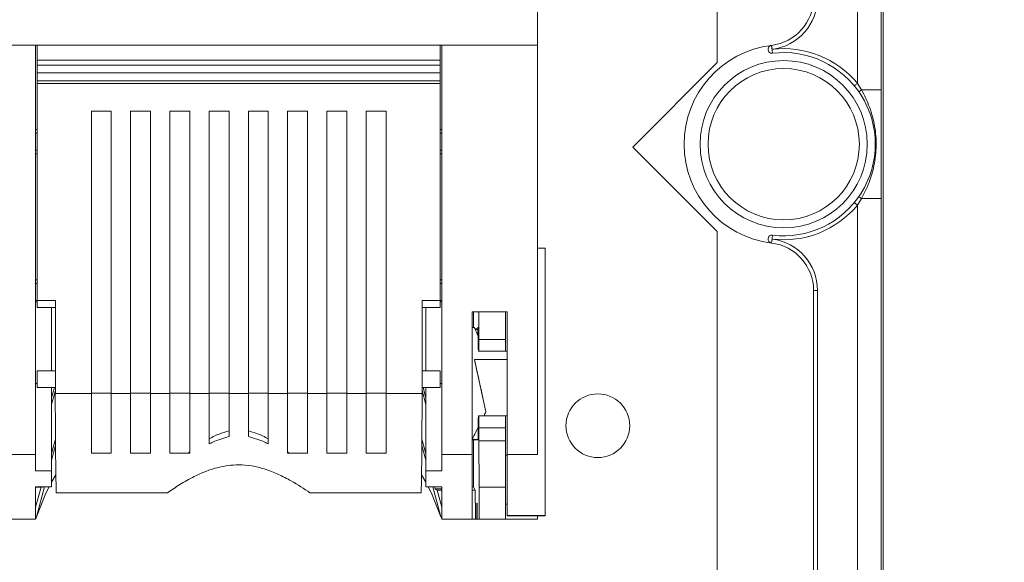
# Model space of a CAD drawing. Units: millimetres. Extents: x 446 to 1694, y 609 to 2234.
# Drawn here: x 1091 to 1215, y 831 to 899 of the extents above; entities that cross this region are included whole.
import ezdxf

# ---------------------------------------------------------------- set-up
doc = ezdxf.new("R2010")
doc.units = ezdxf.units.MM
doc.header["$LTSCALE"] = 9
doc.header["$PDSIZE"] = -1
doc.layers.add('COTES', color=2, linetype='Continuous')
doc.styles.get("Standard").update_dxf_attribs({"font": 'arial.ttf'})
doc.dimstyles.new('ISO-25', dxfattribs={"dimtxt": 2.5, "dimasz": 2.5, "dimexe": 1.25, "dimexo": 0.625, "dimtad": 1, "dimtxsty": 'Standard', "dimcen": 2.5, "dimadec": 0, "dimazin": 0, "dimtfac": 1, "dimtmove": 0, "dimatfit": 3, "dimfxl": 1, "dimarcsym": 0})

# ---------------------------------------------------------------- blocks, each defined once
blk = doc.blocks.new('*D9')
at = {"layer": 'COTES', "color": 0, "lineweight": -2}
for p, q in [((1193.62, 1153.01), (1273.78, 1153.01)), ((1264.78, 1126.01), (1264.78, 911.01)), ((1264.78, 641.01), (1264.78, 856.01)), ((1181.64, 614.01), (1273.78, 614.01))]:
    blk.add_line(p, q, dxfattribs=at)
at = {"layer": 'COTES', "color": 0}
for points in [[(1260.28, 1126.01), (1269.28, 1126.01), (1264.78, 1153.01)], [(1260.28, 641.01), (1269.28, 641.01), (1264.78, 614.01)]]:
    blk.add_solid(points, dxfattribs=at)
at = {"layer": 'Defpoints', "color": 0}
for p in [(1184.62, 1153.01), (1172.64, 614.01), (1264.78, 614.01)]:
    blk.add_point(p, dxfattribs=at)
at = {"layer": 'COTES', "color": 0, "insert": (1264.78, 883.51), "char_height": 27, "attachment_point": 5}
blk.add_mtext('540', dxfattribs=at)

msp = doc.modelspace()

# ---------------------------------------------------------------- linework, layer by layer
at = {"color": 7, "linetype": 'Continuous', "lineweight": 15}
for p, q in [((1199.82, 1140.51), (1199.82, 697.9)), ((1199.57, 1133.68), (1199.57, 890.34)), ((1196.57, 891.15), (1196.57, 1132.86)), ((1196.57, 891.15), (1197.1, 890.34)), ((1199.57, 890.34), (1197.1, 890.34)), ((1197.1, 876.68), (1196.57, 875.86)), ((1199.57, 876.68), (1197.1, 876.68)), ((1199.57, 876.68), (1199.57, 697.9)), ((1191.07, 865.15), (1191.07, 644.87)), ((1191.07, 865.15), (1191.57, 865.15))]:
    msp.add_line(p, q, dxfattribs=at)
at = {"color": 4, "linetype": 'Continuous', "lineweight": 15}
for p, q in [((1178.99, 893.76), (1178.99, 1122.48)), ((1156.4, 1091.08), (1156.4, 895.94)), ((1081.42, 895.94), (1093.41, 895.94)), ((1144.4, 895.94), (1093.41, 895.94)), ((1093.41, 844.57), (1093.41, 895.94)), ((1093.61, 894.05), (1093.61, 895.94)), ((1144.2, 895.94), (1144.2, 894.05)), ((1156.4, 895.94), (1144.4, 895.94)), ((1144.4, 844.57), (1144.4, 895.94)), ((1156.4, 895.94), (1156.4, 844.57)), ((1144.2, 894.05), (1093.61, 894.05)), ((1093.61, 893.45), (1093.61, 894.05)), ((1144.2, 894.05), (1144.2, 893.45)), ((1168.38, 883.16), (1178.99, 893.76)), ((1144.2, 893.45), (1093.61, 893.45)), ((1093.61, 892.45), (1093.61, 893.45)), ((1144.2, 892.45), (1093.61, 892.45)), ((1093.61, 892.45), (1093.61, 891.45)), ((1144.2, 893.45), (1144.2, 892.45)), ((1144.2, 892.45), (1144.2, 891.45)), ((1144.2, 891.45), (1093.61, 891.45)), ((1093.61, 891.45), (1093.61, 891.15)), ((1144.2, 891.45), (1144.2, 891.15)), ((1093.61, 891.15), (1093.61, 863.87)), ((1144.2, 891.15), (1093.61, 891.15)), ((1144.2, 891.15), (1144.2, 863.87)), ((1102.91, 887.65), (1100.41, 887.65)), ((1100.41, 887.65), (1100.41, 852.21)), ((1102.91, 852.21), (1102.91, 887.65)), ((1107.84, 887.65), (1105.34, 887.65)), ((1105.34, 887.65), (1105.34, 852.21)), ((1107.84, 852.21), (1107.84, 887.65)), ((1112.76, 887.65), (1110.27, 887.65)), ((1110.27, 887.65), (1110.27, 852.21)), ((1112.76, 852.21), (1112.76, 887.65)), ((1117.69, 887.65), (1115.19, 887.65)), ((1115.19, 887.65), (1115.19, 852.21)), ((1117.69, 852.21), (1117.69, 887.65)), ((1120.12, 887.65), (1122.62, 887.65)), ((1120.12, 852.21), (1120.12, 887.65)), ((1122.62, 887.65), (1122.62, 852.21)), ((1125.05, 887.65), (1127.55, 887.65)), ((1125.05, 852.21), (1125.05, 887.65)), ((1127.55, 887.65), (1127.55, 852.21)), ((1129.97, 887.65), (1132.47, 887.65)), ((1129.97, 852.21), (1129.97, 887.65)), ((1132.47, 887.65), (1132.47, 852.21)), ((1134.9, 887.65), (1137.4, 887.65)), ((1134.9, 852.21), (1134.9, 887.65)), ((1137.4, 887.65), (1137.4, 852.21)), ((1093.41, 885.34), (1093.61, 885.34)), ((1144.4, 885.34), (1144.2, 885.34)), ((1093.61, 884.89), (1093.41, 884.89)), ((1144.2, 884.89), (1144.4, 884.89)), ((1093.41, 882.76), (1093.61, 882.76)), ((1144.4, 882.76), (1144.2, 882.76)), ((1178.99, 872.55), (1168.38, 883.16)), ((1093.61, 882.31), (1093.41, 882.31)), ((1144.2, 882.31), (1144.4, 882.31)), ((1178.99, 643.83), (1178.99, 872.55)), ((1157.39, 870.45), (1156.4, 870.45)), ((1157.39, 870.45), (1157.39, 836.91)), ((1093.41, 866.47), (1093.61, 866.47)), ((1144.4, 866.47), (1144.2, 866.47)), ((1093.61, 866.03), (1093.41, 866.02)), ((1144.2, 866.03), (1144.4, 866.02)), ((1093.41, 863.89), (1093.61, 863.89)), ((1093.61, 863.74), (1093.41, 863.74)), ((1093.61, 863.87), (1095.89, 863.87)), ((1093.61, 863.87), (1093.61, 863.02)), ((1093.61, 863.02), (1095.89, 863.02)), ((1095.41, 855.07), (1095.41, 863.02)), ((1095.89, 863.87), (1095.89, 853.91)), ((1144.2, 863.87), (1141.93, 863.87)), ((1141.93, 863.87), (1141.93, 853.91)), ((1144.2, 863.02), (1141.93, 863.02)), ((1142.4, 855.07), (1142.4, 863.02)), ((1144.4, 863.89), (1144.2, 863.89)), ((1144.2, 863.87), (1144.2, 863.02)), ((1144.2, 863.74), (1144.4, 863.74)), ((1148.2, 862.46), (1152.6, 862.46)), ((1148.2, 844.57), (1148.2, 862.46)), ((1148.39, 860.51), (1148.39, 862.46)), ((1149.06, 862.46), (1149.06, 859.01)), ((1152.4, 862.46), (1152.4, 859.01)), ((1152.6, 844.57), (1152.6, 862.46)), ((1148.49, 860.5), (1148.2, 860.51)), ((1148.95, 860.35), (1148.56, 860.35)), ((1148.6, 860.24), (1148.56, 860.34)), ((1148.95, 860.24), (1148.6, 860.24)), ((1149.06, 859.01), (1149.05, 857.51)), ((1152.4, 859.01), (1149.06, 859.01)), ((1152.4, 859.01), (1152.4, 857.51)), ((1149.05, 857.51), (1148.99, 857.51)), ((1152.4, 857.51), (1149.05, 857.51)), ((1152.6, 857.51), (1152.4, 857.51)), ((1148.5, 856.49), (1152.6, 856.49)), ((1148.5, 856.49), (1149.95, 849.9)), ((1095.89, 855.07), (1093.61, 855.07)), ((1093.61, 855.07), (1093.61, 852.97)), ((1144.2, 855.07), (1141.93, 855.07)), ((1144.2, 855.07), (1144.2, 852.97)), ((1093.61, 853.46), (1093.41, 853.46)), ((1093.61, 852.97), (1095.89, 852.97)), ((1095.41, 842.51), (1095.41, 852.97)), ((1095.41, 851.66), (1095.77, 852.97)), ((1095.89, 853.91), (1095.89, 852.21)), ((1141.93, 853.91), (1141.93, 852.21)), ((1141.93, 852.97), (1144.2, 852.97)), ((1142.4, 851.66), (1142.05, 852.97)), ((1142.4, 842.51), (1142.4, 852.97)), ((1144.2, 853.46), (1144.4, 853.46)), ((1095.89, 852.58), (1095.41, 850.82)), ((1095.89, 852.21), (1100.41, 852.21)), ((1100.41, 852.24), (1102.91, 852.24)), ((1100.41, 852.21), (1100.41, 844.74)), ((1102.91, 852.21), (1105.34, 852.21)), ((1102.91, 844.74), (1102.91, 852.21)), ((1105.34, 852.24), (1107.84, 852.24)), ((1105.34, 852.21), (1105.34, 844.74)), ((1107.84, 852.21), (1110.27, 852.21)), ((1107.84, 844.74), (1107.84, 852.21)), ((1110.27, 852.24), (1112.76, 852.24)), ((1110.27, 852.21), (1110.27, 844.74)), ((1112.76, 852.21), (1115.19, 852.21)), ((1112.76, 844.74), (1112.76, 852.21)), ((1115.19, 852.24), (1117.69, 852.24)), ((1115.19, 852.21), (1115.19, 845.88)), ((1120.12, 852.21), (1117.69, 852.21)), ((1117.69, 846.8), (1117.69, 852.21)), ((1122.62, 852.24), (1120.12, 852.24)), ((1120.12, 846.8), (1120.12, 852.21)), ((1125.05, 852.21), (1122.62, 852.21)), ((1122.62, 852.21), (1122.62, 845.88)), ((1127.55, 852.24), (1125.05, 852.24)), ((1125.05, 844.74), (1125.05, 852.21)), ((1129.97, 852.21), (1127.55, 852.21)), ((1127.55, 852.21), (1127.55, 844.74)), ((1132.47, 852.24), (1129.97, 852.24)), ((1129.97, 844.74), (1129.97, 852.21)), ((1134.9, 852.21), (1132.47, 852.21)), ((1132.47, 852.21), (1132.47, 844.74)), ((1137.4, 852.24), (1134.9, 852.24)), ((1134.9, 844.74), (1134.9, 852.21)), ((1141.93, 852.21), (1137.4, 852.21)), ((1137.4, 852.21), (1137.4, 844.74)), ((1142.4, 850.82), (1141.93, 852.58)), ((1148.99, 849.41), (1149.05, 849.41)), ((1149.05, 849.41), (1149.06, 847.91)), ((1152.4, 849.41), (1149.05, 849.41)), ((1149.95, 849.9), (1149.95, 849.9)), ((1152.4, 849.41), (1152.4, 847.91)), ((1152.6, 849.41), (1152.4, 849.41)), ((1149.06, 847.91), (1149.06, 846.29)), ((1152.4, 847.91), (1149.06, 847.91)), ((1152.4, 847.91), (1152.4, 846.29)), ((1095.41, 844.67), (1095.9, 846.5)), ((1095.91, 845.68), (1095.41, 843.83)), ((1141.9, 845.68), (1142.4, 843.83)), ((1141.91, 846.5), (1142.4, 844.67)), ((1148.2, 846.43), (1148.94, 846.44)), ((1148.2, 846.41), (1148.94, 846.42)), ((1148.39, 840.48), (1148.39, 846.41)), ((1149.06, 846.29), (1149.09, 840.46)), ((1152.4, 846.29), (1149.06, 846.29)), ((1152.4, 846.29), (1152.4, 840.46)), ((1089.61, 844.57), (1093.41, 844.57)), ((1093.41, 842.51), (1093.41, 844.57)), ((1100.41, 844.74), (1102.91, 844.74)), ((1105.34, 844.74), (1107.84, 844.74)), ((1110.27, 844.74), (1112.76, 844.74)), ((1112.76, 844.91), (1112.55, 844.74)), ((1125.05, 844.91), (1125.26, 844.74)), ((1127.55, 844.74), (1125.05, 844.74)), ((1132.47, 844.74), (1129.97, 844.74)), ((1137.4, 844.74), (1134.9, 844.74)), ((1148.2, 844.57), (1144.4, 844.57)), ((1144.4, 842.51), (1144.4, 844.57)), ((1148.2, 836.46), (1148.2, 844.57)), ((1152.4, 844.46), (1152.6, 844.46)), ((1152.6, 844.57), (1156.4, 844.57)), ((1152.6, 836.91), (1152.6, 844.57)), ((1095.41, 842.51), (1093.41, 842.51)), ((1095.41, 840.5), (1095.41, 842.51)), ((1095.41, 841.07), (1095.95, 842.01)), ((1141.86, 842.01), (1142.4, 841.07)), ((1142.4, 840.5), (1142.4, 842.51)), ((1142.4, 842.51), (1144.4, 842.51)), ((1095.41, 840.5), (1093.41, 840.5)), ((1093.41, 836.46), (1093.41, 840.5)), ((1094.52, 840.5), (1093.51, 836.75)), ((1094.28, 840.46), (1094.29, 840.5)), ((1142.4, 840.5), (1144.4, 840.5)), ((1143.29, 840.5), (1144.3, 836.75)), ((1143.52, 840.5), (1143.58, 840.26)), ((1144.4, 836.46), (1144.4, 840.5)), ((1094.09, 840.46), (1093.41, 840.46)), ((1093.41, 837.94), (1094.09, 840.46)), ((1094.28, 840.46), (1094.09, 840.46)), ((1096, 839.75), (1109.96, 839.75)), ((1141.81, 839.75), (1127.85, 839.75)), ((1143.58, 840.26), (1143.82, 840.08)), ((1143.58, 840.26), (1144.4, 840.26)), ((1144.4, 837.94), (1143.82, 840.08)), ((1143.82, 840.08), (1144.4, 840.08)), ((1148.39, 840.48), (1148.2, 840.48)), ((1148.2, 840.08), (1148.59, 840.08)), ((1148.59, 840.08), (1148.39, 840.48)), ((1148.59, 840.08), (1148.59, 838.46)), ((1149.09, 840.46), (1149.09, 836.46)), ((1152.4, 840.46), (1149.09, 840.46)), ((1152.4, 840.46), (1152.4, 836.46)), ((1148.63, 838.46), (1148.59, 838.46)), ((1148.63, 836.46), (1148.63, 838.46)), ((1148.83, 838.46), (1148.79, 838.46)), ((1148.79, 838.46), (1148.79, 836.46)), ((1148.83, 836.46), (1148.83, 838.46)), ((1152.4, 838.33), (1152.6, 838.33)), ((1152.6, 836.91), (1157.39, 836.91)), ((1152.6, 836.87), (1152.6, 836.91)), ((1152.6, 836.87), (1157.39, 836.87)), ((1156.4, 836.87), (1156.4, 836.46)), ((1157.39, 836.91), (1157.39, 836.87)), ((1089.61, 836.46), (1093.41, 836.46)), ((1144.4, 836.46), (1148.2, 836.46)), ((1148.2, 836.46), (1148.63, 836.46)), ((1148.79, 836.46), (1148.63, 836.46)), ((1148.79, 836.46), (1148.83, 836.46)), ((1149.09, 836.46), (1148.83, 836.46)), ((1152.4, 836.46), (1149.09, 836.46)), ((1152.4, 836.46), (1156.4, 836.46))]:
    msp.add_line(p, q, dxfattribs=at)
at = {"color": 8, "linetype": 'Continuous', "lineweight": 15}
for p, q in [((1196.57, 697.9), (1196.57, 875.86)), ((1191.57, 865.15), (1191.57, 697.9))]:
    msp.add_line(p, q, dxfattribs=at)
at = {"color": 7, "linetype": 'Continuous', "lineweight": 15, "flags": 128}
for points in [[(1185.8, 895.92), (1185.8, 895.91), (1185.8, 895.88), (1185.81, 895.83), (1185.82, 895.77), (1185.83, 895.7), (1185.84, 895.61), (1185.85, 895.52), (1185.86, 895.42)], [(1185.92, 894.92), (1185.92, 894.93), (1185.92, 894.96), (1185.91, 895.01), (1185.9, 895.07), (1185.89, 895.14), (1185.88, 895.23), (1185.87, 895.32), (1185.86, 895.42)], [(1196.19, 890.83), (1196.19, 890.84), (1196.21, 890.86), (1196.25, 890.89), (1196.3, 890.93), (1196.36, 890.98), (1196.42, 891.03), (1196.5, 891.09), (1196.57, 891.15)], [(1196.19, 876.18), (1196.19, 876.18), (1196.21, 876.16), (1196.25, 876.13), (1196.3, 876.09), (1196.36, 876.04), (1196.42, 875.99), (1196.5, 875.93), (1196.57, 875.86)], [(1185.8, 871.1), (1185.8, 871.11), (1185.8, 871.14), (1185.81, 871.19), (1185.82, 871.25), (1185.83, 871.32), (1185.84, 871.41), (1185.85, 871.5), (1185.86, 871.6)], [(1185.92, 872.09), (1185.92, 872.08), (1185.92, 872.06), (1185.91, 872.01), (1185.9, 871.95), (1185.89, 871.87), (1185.88, 871.79), (1185.87, 871.69), (1185.86, 871.6)]]:
    msp.add_lwpolyline(points, dxfattribs=at)
at = {"color": 4, "linetype": 'Continuous', "lineweight": 15, "flags": 128}
for points in [[(1093.51, 836.75), (1094.7, 839.69), (1095.11, 840.5)], [(1142.7, 840.5), (1143.11, 839.69), (1144.3, 836.75)]]:
    msp.add_lwpolyline(points, dxfattribs=at)
at = {"color": 7, "linetype": 'Continuous', "lineweight": 15}
for radius in [10.5, 9.5]:
    msp.add_circle((1187.32, 883.51), radius, dxfattribs=at)
at = {"color": 4, "linetype": 'Continuous', "lineweight": 15}
msp.add_circle((1163.99, 848.17), 4, dxfattribs=at)
at = {"color": 7, "linetype": 'Continuous', "lineweight": 15}
for centre, radius, start, end in [((1185.07, 901.87), 6, 276.9857, 0), ((1185.07, 901.87), 6.5, 276.9857, 0), ((1187.32, 883.51), 12.5, 96.9857, 263.0143), ((1185.86, 895.42), 0.5, 96.9857, 276.9857), ((1187.32, 883.51), 12, 39.5712, 96.9857), ((1187.32, 883.51), 11.5, 263.0143, 96.9857), ((1197.61, 889.43), 1.04, 119.4833, 143.2728), ((1197.61, 877.58), 1.04, 216.7186, 240.5253), ((1187.32, 883.51), 12, 263.0143, 320.4288), ((1185.86, 871.6), 0.5, 83.0143, 263.0143), ((1185.07, 865.15), 6.5, 0, 83.0143), ((1185.07, 865.15), 6, 0, 83.0143)]:
    msp.add_arc(centre, radius, start, end, dxfattribs=at)
at = {"color": 4, "linetype": 'Continuous', "lineweight": 15}
for start, end in [(161.2812, 161.921), (18.079, 18.7188)]:
    msp.add_arc((1118.91, 828.14), 26.82, start, end, dxfattribs=at)
for centre, major_axis, ratio, start_param, end_param in [((1151.43, 853.49), (-2.94, 7.02), 0.000022, 5.764224, 6.558988), ((1149.16, 853.47), (-1.55, 7.04), 0.000013, 1.128511, 2.103699), ((1096.18, 854.02), (0.03, 16.88), 0.017354, 1.678682, 2.579297), ((1141.63, 854.02), (-0.03, 16.88), 0.017354, 3.703889, 4.604504), ((1151.73, 853.43), (3.54, 7.02), 0.000024, 4.102747, 4.184956), ((1151.73, 853.43), (3.54, 7.02), 0.000024, 3.221613, 3.822563)]:
    msp.add_ellipse(centre, major_axis=major_axis, ratio=ratio, start_param=start_param, end_param=end_param, dxfattribs=at)
at = {"color": 7, "linetype": 'Continuous', "lineweight": 15}
for points, knots in [([(1197.1, 890.34), (1197.46, 889.62), (1198.18, 888.15), (1198.81, 885.77), (1199.01, 883.3), (1198.74, 880.92), (1198.1, 878.68), (1197.43, 877.35), (1197.1, 876.68)], [0, 0, 0, 0, 0.1692924, 0.3434121, 0.5128149, 0.6882452, 0.8422308, 1, 1, 1, 1]), ([(1199.57, 890.34), (1199.57, 890.3), (1199.57, 889.14), (1199.57, 887.27), (1199.57, 884.76), (1199.57, 882.45), (1199.57, 880.12), (1199.57, 878.17), (1199.57, 877.01), (1199.57, 876.68)], [0, 0, 0, 0, 0.008068, 0.253108, 0.409145, 0.568485, 0.748057, 0.927476, 1, 1, 1, 1])]:
    msp.add_open_spline(points, degree=3, knots=knots, dxfattribs=at)
at = {"color": 4, "linetype": 'Continuous', "lineweight": 15}
for points, knots in [([(1148.94, 860.55), (1148.93, 860.46), (1148.92, 860.34), (1148.91, 859.7), (1148.91, 859.51)], [0, 0, 0, 0, 0.702942, 1, 1, 1, 1]), ([(1148.99, 857.51), (1148.98, 858.12), (1148.98, 859.33), (1148.96, 860.39), (1148.94, 860.47), (1148.94, 860.51)], [0, 0, 0, 0, 0.34991, 0.699806, 1, 1, 1, 1]), ([(1148.94, 846.42), (1148.94, 846.45), (1148.96, 846.52), (1148.98, 847.57), (1148.98, 848.79), (1148.99, 849.41)], [0, 0, 0, 0, 0.29213, 0.641963, 1, 1, 1, 1]), ([(1117.69, 847.53), (1117.33, 847.43), (1116.45, 847.19), (1115.66, 846.77), (1115.19, 846.53)], [0, 0, 0, 0, 0.410703, 1, 1, 1, 1]), ([(1117.69, 846.8), (1116.99, 846.6), (1116.13, 846.36), (1115.34, 845.96), (1115.19, 845.88)], [0, 0, 0, 0, 0.808381, 1, 1, 1, 1]), ([(1120.12, 847.53), (1120.48, 847.43), (1121.36, 847.19), (1122.15, 846.77), (1122.62, 846.53)], [0, 0, 0, 0, 0.410702, 1, 1, 1, 1]), ([(1120.12, 846.8), (1120.82, 846.6), (1121.69, 846.36), (1122.47, 845.96), (1122.62, 845.88)], [0, 0, 0, 0, 0.8083803, 1, 1, 1, 1]), ([(1109.96, 839.75), (1110.47, 840.09), (1111.47, 840.78), (1113.56, 841.96), (1116.03, 842.98), (1118.6, 843.33), (1120.56, 843.16), (1122.25, 842.75), (1123.91, 842.09), (1125.91, 841.05), (1127.1, 840.25), (1127.85, 839.75)], [0, 0, 0, 0, 0.110315, 0.2205975, 0.3798107, 0.499729, 0.5763618, 0.6531239, 0.7459489, 0.838933, 1, 1, 1, 1])]:
    msp.add_open_spline(points, degree=3, knots=knots, dxfattribs=at)

# ---------------------------------------------------------------- dimensions: what is measured, and where the dimension line sits
at = {"layer": 'COTES'}
dim = msp.add_linear_dim(base=(1264.78, 614.01), p1=(1184.62, 1153.01), p2=(1172.64, 614.01), angle=90, text='540', dimstyle='ISO-25', override={"dimtxt": 27, "dimasz": 27, "dimexe": 9, "dimexo": 9, "dimgap": 13.716, "dimtih": 1, "dimtoh": 1, "dimdec": 0, "dimzin": 0, "dimadec": 2, "dimtdec": 0, "dimtmove": 1, "dimtzin": 0}, dxfattribs=at)
dim.commit()
dim.dimension.update_dxf_attribs({"geometry": '*D9', "text_midpoint": (1264.78, 883.51)})

doc.saveas('drawing.dxf')
